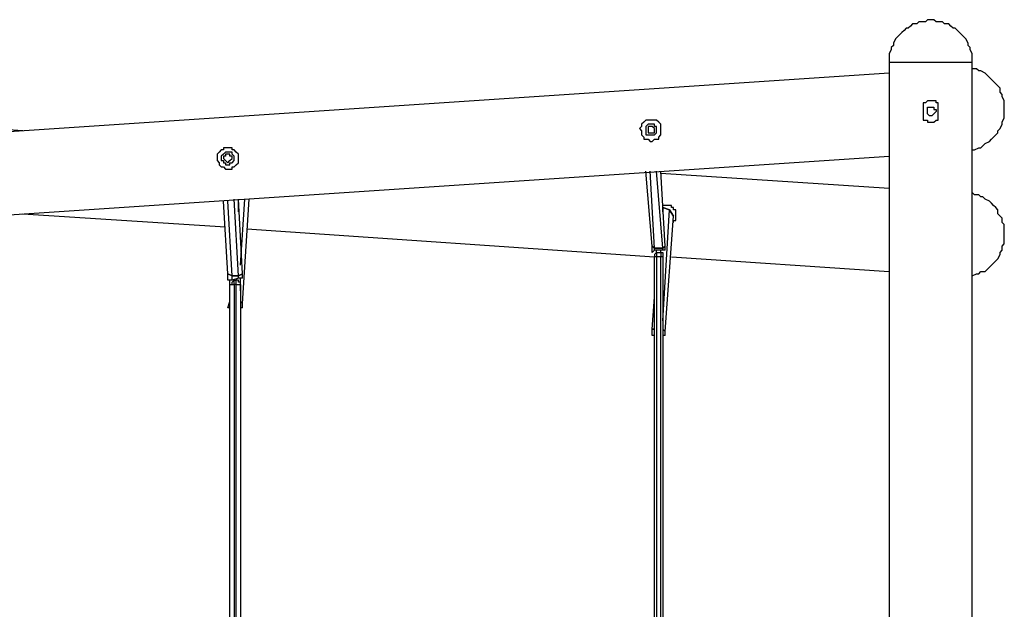
# Model space of a CAD drawing. Units: inches. Extents: x 113 to 285, y 34 to 269.
# Drawn here: x 220 to 236, y 259 to 269 of the extents above; entities that cross this region are included whole.
import ezdxf

# ---------------------------------------------------------------- set-up
doc = ezdxf.new("R2010")
doc.units = ezdxf.units.IN
doc.header["$MEASUREMENT"] = 0
doc.layers.add('Ebene 1', color=7, linetype='Continuous')

msp = doc.modelspace()

# ---------------------------------------------------------------- linework, layer by layer
at = {"layer": 'Ebene 1', "color": 7, "lineweight": 25, "true_color": 0xffffff}
for points in [[(235.338, 267.864), (235.338, 267.899), (235.338, 267.97), (235.338, 268.005), (235.303, 268.076), (235.303, 268.111), (235.268, 268.146), (235.268, 268.182), (235.232, 268.252), (235.197, 268.287), (235.162, 268.323), (235.126, 268.358), (235.091, 268.393), (235.056, 268.429), (235.021, 268.429), (234.985, 268.464), (234.95, 268.499), (234.879, 268.499), (234.844, 268.535), (234.809, 268.535), (234.738, 268.535), (234.703, 268.57), (234.668, 268.57), (234.597, 268.57), (234.562, 268.535), (234.491, 268.535), (234.456, 268.535), (234.421, 268.499), (234.35, 268.499), (234.315, 268.464), (234.28, 268.429), (234.244, 268.429), (234.209, 268.393), (234.174, 268.358), (234.139, 268.323), (234.103, 268.287), (234.068, 268.252), (234.033, 268.182), (234.033, 268.146), (233.997, 268.111), (233.997, 268.076), (233.962, 268.005), (233.962, 267.97), (233.962, 267.899), (233.962, 267.864)], [(235.338, 267.864), (235.338, 267.864), (235.303, 267.864), (235.268, 267.864), (235.232, 267.864), (235.197, 267.864), (235.162, 267.864), (235.126, 267.864), (235.091, 267.864), (235.056, 267.864), (235.021, 267.864), (234.985, 267.864), (234.95, 267.864), (234.879, 267.864), (234.844, 267.864), (234.809, 267.864), (234.738, 267.864), (234.703, 267.864), (234.668, 267.864), (234.597, 267.864), (234.562, 267.864), (234.491, 267.864), (234.456, 267.864), (234.421, 267.864), (234.35, 267.864), (234.315, 267.864), (234.28, 267.864), (234.244, 267.864), (234.209, 267.864), (234.174, 267.864), (234.139, 267.864), (234.103, 267.864), (234.068, 267.864), (234.033, 267.864), (233.997, 267.864), (233.962, 267.864)], [(233.962, 267.864), (233.962, 256.152)], [(235.338, 255.87), (235.338, 267.864)], [(219.639, 266.735), (204.082, 267.794)], [(233.962, 267.688), (205.352, 265.783)], [(235.338, 266.418), (235.373, 266.418), (235.444, 266.453), (235.479, 266.453), (235.514, 266.488), (235.55, 266.524), (235.62, 266.559), (235.656, 266.594), (235.691, 266.629), (235.726, 266.665), (235.761, 266.7), (235.761, 266.735), (235.797, 266.771), (235.832, 266.841), (235.832, 266.876), (235.867, 266.947), (235.867, 266.982), (235.867, 267.017), (235.867, 267.088), (235.867, 267.123), (235.867, 267.194), (235.867, 267.229), (235.832, 267.3), (235.832, 267.335), (235.797, 267.37), (235.797, 267.441), (235.761, 267.476), (235.726, 267.511), (235.691, 267.547), (235.656, 267.582), (235.62, 267.617), (235.585, 267.653), (235.55, 267.688), (235.479, 267.723), (235.444, 267.723), (235.409, 267.758), (235.338, 267.758)], [(234.774, 267.194), (234.738, 267.194), (234.738, 267.229), (234.703, 267.229), (234.668, 267.229), (234.632, 267.229), (234.597, 267.229), (234.562, 267.194), (234.527, 267.194)], [(234.527, 267.194), (234.527, 266.912)], [(234.774, 266.912), (234.774, 267.194)], [(234.597, 267.053), (234.597, 267.088), (234.597, 267.123), (234.632, 267.123), (234.668, 267.123), (234.703, 267.123), (234.703, 267.088), (234.738, 267.088), (234.738, 267.053), (234.703, 267.017), (234.668, 266.982), (234.632, 266.982), (234.597, 267.017), (234.597, 267.053)], [(230.187, 266.771), (230.187, 266.771), (230.187, 266.806), (230.187, 266.841), (230.152, 266.876), (230.117, 266.912), (230.082, 266.912), (230.046, 266.912), (230.011, 266.912), (229.976, 266.912), (229.94, 266.912), (229.905, 266.876), (229.87, 266.841), (229.87, 266.806), (229.835, 266.771), (229.87, 266.735), (229.87, 266.7), (229.87, 266.665), (229.905, 266.629), (229.905, 266.594), (229.94, 266.594), (229.976, 266.594), (230.011, 266.559), (230.046, 266.559), (230.082, 266.594), (230.117, 266.594), (230.152, 266.594), (230.152, 266.629), (230.187, 266.665), (230.187, 266.7), (230.187, 266.735), (230.187, 266.771)], [(230.117, 266.771), (230.117, 266.771), (230.117, 266.806), (230.082, 266.806), (230.082, 266.841), (230.046, 266.841), (230.011, 266.841), (229.976, 266.841), (229.94, 266.806), (229.94, 266.771), (229.94, 266.735), (229.94, 266.7), (229.94, 266.665), (229.976, 266.665), (230.011, 266.665), (230.046, 266.665), (230.082, 266.665), (230.117, 266.7), (230.117, 266.735), (230.117, 266.771)], [(234.527, 266.912), (234.562, 266.912), (234.597, 266.912), (234.597, 266.876), (234.632, 266.876), (234.668, 266.876), (234.703, 266.876), (234.738, 266.912), (234.774, 266.912)], [(229.976, 266.735), (229.976, 266.735), (229.976, 266.7), (230.011, 266.7), (230.046, 266.7), (230.082, 266.7), (230.082, 266.735), (230.082, 266.771), (230.046, 266.806), (230.011, 266.806), (229.976, 266.806), (229.976, 266.771), (229.976, 266.735)], [(223.203, 266.277), (223.203, 266.312), (223.203, 266.347), (223.167, 266.383), (223.132, 266.418), (223.097, 266.418), (223.097, 266.453), (223.061, 266.453), (223.026, 266.453), (222.991, 266.453), (222.956, 266.453), (222.956, 266.418), (222.92, 266.418), (222.885, 266.383), (222.85, 266.347), (222.85, 266.312), (222.85, 266.277), (222.85, 266.241), (222.885, 266.206), (222.885, 266.171), (222.92, 266.136), (222.956, 266.136), (222.991, 266.1), (223.026, 266.1), (223.061, 266.1), (223.097, 266.1), (223.097, 266.136), (223.132, 266.136), (223.167, 266.171), (223.203, 266.206), (223.203, 266.241), (223.203, 266.277)], [(223.132, 266.277), (223.132, 266.312), (223.097, 266.347), (223.097, 266.383), (223.061, 266.383), (223.026, 266.383), (222.991, 266.383), (222.956, 266.347), (222.92, 266.312), (222.92, 266.277), (222.92, 266.241), (222.956, 266.241), (222.956, 266.206), (222.991, 266.206), (222.991, 266.171), (223.026, 266.171), (223.061, 266.171), (223.061, 266.206), (223.097, 266.206), (223.132, 266.241), (223.132, 266.277)], [(205.352, 264.407), (233.962, 266.312)], [(222.956, 266.277), (222.956, 266.277), (222.991, 266.241), (223.026, 266.206), (223.061, 266.241), (223.097, 266.277), (223.097, 266.312), (223.061, 266.312), (223.061, 266.347), (223.026, 266.347), (222.991, 266.347), (222.991, 266.312), (222.956, 266.312), (222.956, 266.277)], [(230.046, 264.83), (229.94, 266.065)], [(230.082, 264.795), (230.011, 266.065)], [(230.223, 264.795), (230.117, 266.065)], [(230.258, 264.83), (230.187, 266.065)], [(233.962, 265.783), (230.187, 266.03)], [(235.338, 264.336), (235.409, 264.372), (235.444, 264.372), (235.479, 264.407), (235.55, 264.407), (235.585, 264.442), (235.62, 264.478), (235.656, 264.513), (235.691, 264.548), (235.726, 264.583), (235.761, 264.619), (235.797, 264.689), (235.797, 264.724), (235.832, 264.76), (235.832, 264.83), (235.867, 264.865), (235.867, 264.936), (235.867, 264.971), (235.867, 265.042), (235.867, 265.077), (235.867, 265.112), (235.867, 265.183), (235.832, 265.218), (235.832, 265.289), (235.797, 265.324), (235.761, 265.36), (235.761, 265.43), (235.726, 265.465), (235.691, 265.501), (235.656, 265.536), (235.62, 265.571), (235.55, 265.606), (235.514, 265.642), (235.479, 265.642), (235.444, 265.677), (235.373, 265.677), (235.338, 265.712)], [(223.026, 264.372), (222.956, 265.571)], [(223.097, 264.336), (223.026, 265.571)], [(223.203, 264.336), (223.132, 265.606)], [(223.273, 264.372), (223.203, 265.606)], [(223.203, 265.395), (223.203, 265.606)], [(223.238, 264.513), (223.308, 265.606)], [(223.273, 263.878), (223.379, 265.606)], [(230.435, 265.324), (230.435, 265.36), (230.435, 265.395), (230.435, 265.43), (230.399, 265.43), (230.399, 265.465), (230.364, 265.465), (230.364, 265.501), (230.329, 265.501), (230.293, 265.501), (230.258, 265.501), (230.223, 265.501)], [(230.329, 265.43), (230.223, 265.465)], [(230.223, 265.465), (230.223, 265.43)], [(230.223, 265.43), (230.223, 265.465)], [(230.223, 265.465), (230.329, 265.43)], [(230.223, 265.395), (230.223, 265.465)], [(230.223, 263.596), (230.329, 265.43)], [(230.399, 265.324), (230.329, 265.43)], [(230.329, 265.43), (230.399, 265.324)], [(219.639, 265.36), (222.991, 265.148)], [(230.258, 263.419), (230.399, 265.324)], [(230.399, 265.218), (230.399, 265.254), (230.435, 265.254), (230.435, 265.289), (230.435, 265.324)], [(223.343, 265.112), (230.082, 264.654)], [(230.082, 264.795), (230.046, 264.83)], [(230.046, 264.724), (230.046, 264.83)], [(230.046, 264.83), (230.082, 264.795)], [(230.082, 264.76), (230.046, 264.724)], [(230.223, 264.795), (230.082, 264.795)], [(230.082, 264.76), (230.082, 264.795)], [(230.082, 264.795), (230.223, 264.795)], [(230.223, 264.76), (230.082, 264.76)], [(230.117, 264.724), (230.117, 264.724), (230.082, 264.689), (230.082, 264.654)], [(230.117, 264.724), (230.117, 264.76)], [(230.117, 264.724), (230.187, 264.724)], [(230.117, 264.724), (230.117, 264.724), (230.117, 264.689), (230.117, 264.654)], [(230.187, 264.724), (230.187, 264.76)], [(230.187, 264.724), (230.187, 264.724), (230.223, 264.724), (230.223, 264.689), (230.223, 264.654)], [(230.187, 264.724), (230.187, 264.724), (230.187, 264.689), (230.187, 264.654)], [(230.258, 264.83), (230.223, 264.795)], [(230.223, 264.795), (230.258, 264.83)], [(230.223, 264.76), (230.223, 264.795)], [(230.258, 264.76), (230.223, 264.76)], [(230.258, 264.76), (230.258, 264.83)], [(230.117, 264.654), (230.117, 264.654), (230.082, 264.654)], [(230.082, 245.851), (230.082, 264.654)], [(230.187, 264.654), (230.117, 264.654)], [(230.117, 264.654), (230.117, 245.851)], [(230.223, 264.654), (230.223, 264.654), (230.187, 264.654)], [(230.187, 245.851), (230.187, 264.654)], [(230.223, 264.654), (230.223, 245.851)], [(230.364, 264.654), (233.962, 264.407)], [(223.097, 264.336), (223.026, 264.372)], [(223.026, 264.266), (223.026, 264.372)], [(223.026, 264.372), (223.097, 264.336)], [(223.097, 264.266), (223.026, 264.266)], [(223.061, 263.913), (223.061, 264.266)], [(223.061, 264.195), (223.097, 264.195), (223.097, 264.231), (223.132, 264.266)], [(223.203, 264.336), (223.097, 264.336)], [(223.097, 264.266), (223.097, 264.336)], [(223.097, 264.336), (223.203, 264.336)], [(223.203, 264.301), (223.097, 264.266)], [(223.132, 264.266), (223.132, 264.266)], [(223.132, 264.266), (223.167, 264.266)], [(223.132, 264.195), (223.132, 264.195), (223.132, 264.231), (223.132, 264.266)], [(223.238, 264.195), (223.238, 264.195), (223.238, 264.231), (223.203, 264.231), (223.203, 264.266), (223.167, 264.266)], [(223.167, 264.195), (223.167, 264.195), (223.167, 264.231), (223.167, 264.266)], [(223.273, 264.372), (223.203, 264.336)], [(223.203, 264.336), (223.273, 264.372)], [(223.203, 264.301), (223.203, 264.336)], [(223.273, 264.301), (223.203, 264.301)], [(223.238, 264.089), (223.238, 264.301)], [(223.273, 264.301), (223.273, 264.372)], [(223.061, 264.195), (223.097, 264.195), (223.132, 264.195)], [(223.061, 250.931), (223.061, 264.195)], [(223.167, 264.195), (223.132, 264.195)], [(223.132, 264.195), (223.132, 250.931)], [(223.167, 264.195), (223.203, 264.195), (223.238, 264.195)], [(223.167, 250.931), (223.167, 264.195)], [(223.238, 264.195), (223.238, 250.931)], [(223.026, 263.807), (223.061, 263.913)], [(223.061, 263.913), (223.061, 263.913)], [(223.061, 263.913), (223.061, 263.913)], [(223.273, 263.878), (223.238, 263.913)], [(223.238, 263.913), (223.273, 263.878)], [(230.046, 263.454), (230.082, 263.984)], [(223.061, 263.807), (223.026, 263.807)], [(223.273, 263.807), (223.238, 263.807)], [(223.273, 263.807), (223.273, 263.878)], [(230.082, 263.454), (230.046, 263.454)], [(230.046, 263.454), (230.082, 263.454)], [(230.046, 263.349), (230.046, 263.454)], [(230.258, 263.419), (230.223, 263.454)], [(230.223, 263.454), (230.258, 263.419)], [(230.082, 263.349), (230.046, 263.349)], [(230.258, 263.349), (230.223, 263.349)], [(230.258, 263.349), (230.258, 263.419)]]:
    msp.add_lwpolyline(points, dxfattribs=at)

doc.saveas('drawing.dxf')
